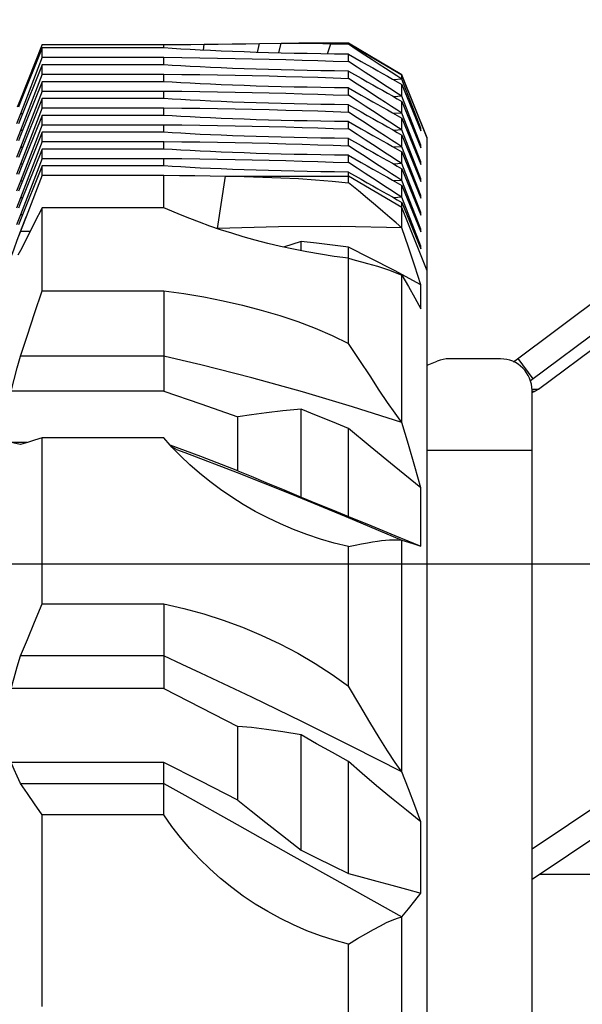
# Model space of a CAD drawing. Units: millimetres. Extents: x 0 to 841, y 0 to 594.
# Drawn here: x 97 to 106, y 193 to 209 of the extents above; entities that cross this region are included whole.
import ezdxf

# ---------------------------------------------------------------- set-up
doc = ezdxf.new("R2010")
doc.units = ezdxf.units.MM
doc.header["$LTSCALE"] = 46.255
doc.layers.get('0').update_dxf_attribs({"linetype": 'CONTINUOUS'})
doc.layers.add('ALL_AXIS', color=7, linetype='CONTINUOUS')
doc.layers.add('ALL_FEATURES', color=7, linetype='CONTINUOUS')
doc.styles.get("Standard").update_dxf_attribs({"font": 'txt', "width": 0.8})
doc.dimstyles.new('DIMSTYLE_4', dxfattribs={"dimtxt": 3.2, "dimasz": 3, "dimexe": 2.5, "dimexo": 0, "dimgap": 0.8, "dimtad": 1, "dimdec": 0, "dimlfac": 20, "dimdsep": 46, "dimtxsty": 'STANDARD', "dimblk": 'OPEN', "dimblk1": 'OPEN', "dimblk2": 'OPEN', "dimcen": 0.09, "dimadec": 3, "dimazin": 2, "dimtp": 0.5, "dimtm": 0.5, "dimtfac": 1, "dimtdec": 0, "dimtofl": 0, "dimtmove": 0, "dimatfit": 3, "dimldrblk": 'OPEN', "dimfxl": 1, "dimtolj": 1, "dimarcsym": 0})

# ---------------------------------------------------------------- blocks, each defined once
blk = doc.blocks.new('_OPEN')
at = {"color": 0, "linetype": 'BYBLOCK'}
for p, q in [((0, 0), (-1, 0.1667)), ((-1, -0.1667), (0, 0)), ((-1, 0), (0, 0))]:
    blk.add_line(p, q, dxfattribs=at)
blk = doc.blocks.new('*D17')
at = {"color": 2, "linetype": 'CONTINUOUS'}
for p, q in [((68.37, 200.146), (66.67, 200.146)), ((121.282, 200.146), (68.37, 200.146)), ((69.17, 200.146), (69.17, 192.122)), ((69.17, 184.098), (69.17, 192.122)), ((68.37, 184.098), (66.67, 184.098)), ((91.894, 184.098), (68.37, 184.098))]:
    blk.add_line(p, q, dxfattribs=at)
at = {"color": 2, "linetype": 'CONTINUOUS', "xscale": 3, "yscale": 3, "zscale": 3}
for p, rotation in [((69.17, 200.146), 90), ((69.17, 184.098), 270)]:
    blk.add_blockref('_OPEN', p, dxfattribs=dict(at, rotation=rotation))
at = {"color": 2, "linetype": 'CONTINUOUS', "insert": (65.17, 192.122), "char_height": 3.2, "width": 11.52, "attachment_point": 2, "rotation": 90, "line_spacing_factor": 0.9}
blk.add_mtext('320', dxfattribs=at)

msp = doc.modelspace()

# ---------------------------------------------------------------- linework, layer by layer
at = {"layer": 'ALL_AXIS', "color": 3, "linetype": 'CONTINUOUS'}
msp.add_line((111.867994, 200.393964), (104.755215, 195.632517), dxfattribs=at)
at = {"layer": 'ALL_AXIS', "color": 7, "linetype": 'CONTINUOUS'}
msp.add_line((112.090507, 200.061567), (104.755215, 195.151165), dxfattribs=at)
at = {"layer": 'ALL_FEATURES', "color": 7, "linetype": 'CONTINUOUS'}
for p, q in [((104.460978, 203.350899), (111.723054, 208.767497)), ((96.995215, 208.373879), (96.650518, 207.510892)), ((96.995215, 208.373879), (98.920215, 208.373879)), ((98.920215, 208.319212), (98.920215, 208.373879)), ((100.438568, 208.389112), (100.783105, 208.39415)), ((100.783105, 208.39415), (101.061924, 208.396121)), ((101.845215, 208.396121), (101.061923, 208.396121)), ((101.565519, 208.387637), (101.845215, 208.387637)), ((102.695215, 207.896121), (101.845215, 208.396121)), ((101.845215, 208.377678), (101.845215, 208.396121)), ((102.695215, 207.888275), (101.845215, 208.387637)), ((104.859812, 202.915116), (112.223917, 208.407815)), ((96.995215, 208.319212), (96.650518, 207.466051)), ((98.920215, 208.319212), (96.995215, 208.319212)), ((96.995215, 208.171344), (96.995215, 208.319212)), ((101.845215, 208.104682), (101.845215, 208.219827)), ((96.995215, 208.171344), (96.650518, 207.278148)), ((96.995215, 208.052565), (96.650518, 207.199404)), ((96.995215, 208.171344), (98.920215, 208.171344)), ((98.920215, 208.052565), (96.995215, 208.052565)), ((96.995215, 207.904697), (96.995215, 208.052565)), ((98.920215, 208.052565), (98.920215, 208.171344)), ((96.995215, 207.904697), (96.650518, 207.011501)), ((96.995215, 207.904697), (98.920215, 207.904697)), ((98.920215, 207.785918), (98.920215, 207.904697)), ((101.845215, 207.838035), (101.845215, 207.95318)), ((103.095215, 206.896121), (102.695215, 207.896121)), ((102.695215, 207.82644), (102.695215, 207.896121)), ((103.095215, 206.889558), (102.695215, 207.888275)), ((96.995215, 207.785918), (96.650518, 206.932757)), ((98.920215, 207.785918), (96.995215, 207.785918)), ((96.995215, 207.63805), (96.995215, 207.785918)), ((102.695215, 207.82644), (102.561419, 207.816569)), ((102.995215, 207.05043), (102.695215, 207.82644)), ((102.695215, 207.73978), (102.995215, 207.006379)), ((102.695215, 207.555551), (102.695215, 207.73978)), ((96.995215, 207.63805), (96.650518, 206.744854)), ((96.995215, 207.63805), (98.920215, 207.63805)), ((98.920215, 207.519271), (98.920215, 207.63805)), ((101.845215, 207.571388), (101.845215, 207.686533)), ((96.650518, 207.510892), (96.598836, 207.383392)), ((96.650518, 207.466051), (96.616511, 207.383392)), ((96.995215, 207.519271), (96.650518, 206.66611)), ((96.668635, 207.510892), (96.650518, 207.510892)), ((98.920215, 207.519271), (96.995215, 207.519271)), ((96.995215, 207.371403), (96.995215, 207.519271)), ((101.845215, 207.304741), (101.845215, 207.419886)), ((102.695215, 207.555551), (102.567929, 207.546197)), ((102.995215, 206.782153), (102.695215, 207.555551)), ((102.695215, 207.473133), (102.995215, 206.739732)), ((102.695215, 207.288904), (102.695215, 207.473133)), ((96.650518, 207.278148), (96.589645, 207.116718)), ((96.995215, 207.371403), (96.650518, 206.478207)), ((96.682333, 207.278148), (96.650518, 207.278148)), ((96.995215, 207.252624), (96.650518, 206.399463)), ((96.995215, 207.371403), (98.920215, 207.371403)), ((98.920215, 207.252624), (96.995215, 207.252624)), ((96.995215, 207.104756), (96.995215, 207.252624)), ((98.920215, 207.252624), (98.920215, 207.371403)), ((102.695215, 207.288904), (102.567929, 207.27955)), ((102.995215, 206.515506), (102.695215, 207.288904)), ((96.650518, 207.199404), (96.6165, 207.116718)), ((96.995215, 207.104756), (96.650518, 206.21156)), ((96.995215, 207.104756), (98.920215, 207.104756)), ((98.920215, 206.985977), (98.920215, 207.104756)), ((101.845215, 207.038094), (101.845215, 207.153238)), ((102.695215, 207.206486), (102.995215, 206.473085)), ((102.695215, 207.022257), (102.695215, 207.206486)), ((96.650518, 207.011501), (96.589635, 206.850045)), ((96.682333, 207.011501), (96.650518, 207.011501)), ((96.995215, 206.985977), (96.650518, 206.132816)), ((98.920215, 206.985977), (96.995215, 206.985977)), ((96.995215, 206.838109), (96.995215, 206.985977)), ((102.695215, 207.022257), (102.567929, 207.012903)), ((102.995215, 206.248859), (102.695215, 207.022257)), ((102.695215, 206.939839), (102.995215, 206.206438)), ((102.695215, 206.75561), (102.695215, 206.939839)), ((102.995215, 207.05043), (102.974095, 207.058024)), ((102.995215, 207.006379), (102.995215, 207.05043)), ((96.650518, 206.932757), (96.61649, 206.850045)), ((96.995215, 206.838109), (96.650518, 205.944913)), ((96.995215, 206.838109), (98.920215, 206.838109)), ((98.920215, 206.71933), (98.920215, 206.838109)), ((101.845215, 206.771447), (101.845215, 206.886591)), ((102.995215, 206.782153), (102.974888, 206.789439)), ((103.095215, 185.596071), (103.095215, 206.896121)), ((96.650518, 206.744854), (96.589625, 206.583372)), ((96.650518, 206.66611), (96.616479, 206.583372)), ((96.682333, 206.744854), (96.650518, 206.744854)), ((96.995215, 206.71933), (96.650518, 205.866169)), ((98.920215, 206.71933), (96.995215, 206.71933)), ((96.995215, 206.571462), (96.995215, 206.71933)), ((102.695215, 206.75561), (102.567929, 206.746256)), ((102.995215, 205.982212), (102.695215, 206.75561)), ((102.695215, 206.673192), (102.995215, 205.939791)), ((102.695215, 206.488963), (102.695215, 206.673192)), ((102.995215, 206.739732), (102.995215, 206.782153)), ((96.650518, 206.478207), (96.589616, 206.316698)), ((96.995215, 206.571462), (96.650518, 205.678266)), ((96.682333, 206.478207), (96.650518, 206.478207)), ((96.995215, 206.571462), (98.920215, 206.571462)), ((98.920215, 206.452499), (98.920215, 206.571462)), ((101.845215, 206.5048), (101.845215, 206.619944)), ((102.695215, 206.488963), (102.567929, 206.479609)), ((102.995215, 205.715565), (102.695215, 206.488963)), ((102.995215, 206.515506), (102.974888, 206.522792)), ((102.995215, 206.473085), (102.995215, 206.515506)), ((96.650518, 206.399463), (96.616468, 206.316698)), ((96.995215, 206.452499), (96.650518, 205.599338)), ((98.920215, 206.452499), (96.995215, 206.452499)), ((96.995215, 206.304631), (96.995215, 206.452499)), ((101.845215, 206.184353), (101.845215, 206.353113)), ((102.695215, 206.406545), (102.995215, 205.673144)), ((102.695215, 206.222316), (102.695215, 206.406545)), ((96.650518, 206.21156), (96.589606, 206.050025)), ((96.682333, 206.21156), (96.650518, 206.21156)), ((96.995215, 206.304631), (96.741606, 205.647475)), ((96.995215, 206.304631), (98.920215, 206.304631)), ((98.920215, 205.790128), (98.920215, 206.304631)), ((102.695215, 206.222316), (102.567929, 206.212962)), ((102.995215, 205.448918), (102.695215, 206.222316)), ((102.995215, 206.248859), (102.974888, 206.256145)), ((102.995215, 206.206438), (102.995215, 206.248859)), ((96.650518, 206.132816), (96.616457, 206.050025)), ((102.695215, 206.139898), (102.995215, 205.406497)), ((102.695215, 205.955669), (102.695215, 206.139898)), ((96.650518, 205.944913), (96.589596, 205.783352)), ((96.650518, 205.866169), (96.616446, 205.783352)), ((96.682333, 205.944913), (96.650518, 205.944913)), ((102.695215, 205.955669), (102.567644, 205.946294)), ((102.995215, 205.182271), (102.695215, 205.955669)), ((102.695215, 205.873066), (102.995215, 205.139665)), ((102.695215, 205.473107), (102.695215, 205.873066)), ((102.995215, 205.982212), (102.974888, 205.989498)), ((102.995215, 205.939791), (102.995215, 205.982212)), ((98.920215, 205.790128), (96.995215, 205.790128)), ((96.995215, 204.473854), (96.995215, 205.790128)), ((102.995215, 205.715565), (102.974888, 205.722851)), ((102.995215, 205.673144), (102.995215, 205.715565)), ((96.650518, 205.678266), (96.589586, 205.516678)), ((96.650518, 205.599338), (96.616511, 205.516678)), ((96.682407, 205.678266), (96.650518, 205.678266)), ((96.650518, 205.410886), (96.741606, 205.647475)), ((96.800851, 205.410886), (96.650518, 205.410886)), ((99.770135, 205.458607), (99.769652, 205.458585)), ((102.995215, 205.448918), (102.974888, 205.456204)), ((102.995215, 205.406497), (102.995215, 205.448918)), ((101.095215, 205.253879), (100.816586, 205.165802)), ((101.095215, 205.107667), (101.095215, 205.253879)), ((96.650518, 205.112497), (96.609116, 205.036213)), ((101.845215, 203.64156), (101.845215, 205.166448)), ((102.995215, 205.182271), (102.9748, 205.189588)), ((102.995215, 205.139665), (102.995215, 205.182271)), ((102.695215, 202.385531), (102.695215, 204.722712)), ((96.995215, 204.473854), (98.920215, 204.473854)), ((98.920215, 204.473854), (98.920215, 202.884788)), ((102.995215, 204.185882), (102.995215, 204.566893)), ((98.920215, 203.440735), (96.650518, 203.440735)), ((103.095215, 203.294968), (103.255034, 203.359601)), ((104.255215, 203.396071), (103.442491, 203.396071)), ((104.52958, 203.402068), (104.768733, 203.081434)), ((98.920215, 202.884788), (96.502791, 202.884788)), ((104.755215, 188.946071), (104.755215, 202.896071)), ((104.755215, 202.863261), (104.807038, 202.884767)), ((101.095215, 201.204537), (101.095215, 202.599754)), ((100.095215, 201.623485), (100.095215, 202.4782)), ((101.845215, 200.898234), (101.845215, 202.293986)), ((98.920215, 202.143799), (96.995215, 202.143799)), ((96.995215, 199.516515), (96.995215, 202.143799)), ((99.020992, 202.030362), (98.920215, 202.143799)), ((96.751325, 202.068546), (96.502791, 202.068546)), ((99.507711, 201.849113), (99.020269, 202.031176)), ((99.124677, 201.960812), (99.255179, 201.911903)), ((100.095215, 201.623485), (99.507711, 201.849113)), ((104.755215, 201.946071), (103.095215, 201.946071)), ((102.995215, 200.426566), (102.995215, 201.353625)), ((101.845215, 198.214051), (101.845215, 200.423831)), ((102.695215, 196.854068), (102.695215, 200.524293)), ((96.995215, 199.516515), (98.920215, 199.516515)), ((98.920215, 199.516515), (98.920215, 198.172616)), ((98.920215, 198.690885), (96.650518, 198.690885)), ((98.920215, 198.172616), (96.502791, 198.172616)), ((100.095215, 196.408367), (100.095215, 197.573545)), ((101.095215, 195.613486), (101.095215, 197.440244)), ((98.920215, 197.001065), (96.502791, 197.001065)), ((98.920215, 196.172178), (98.920215, 197.001065)), ((101.845215, 195.242618), (101.845215, 197.01756)), ((96.650518, 196.672771), (98.920215, 196.672771)), ((98.920215, 196.672771), (99.255179, 196.483921)), ((98.920215, 196.172178), (96.995215, 196.172178)), ((96.995215, 193.139256), (96.995215, 196.172178)), ((102.995215, 194.933723), (102.995215, 196.061837)), ((102.695215, 190.820174), (102.695215, 194.55867)), ((101.845215, 191.815456), (101.845215, 194.125745))]:
    msp.add_line(p, q, dxfattribs=at)
at = {"layer": 'ALL_FEATURES', "color": 9, "linetype": 'CONTINUOUS'}
for p, q in [((99.548085, 208.282611), (99.558533, 208.37899)), ((100.405712, 208.249627), (100.438568, 208.389112)), ((100.741582, 208.240282), (100.783105, 208.39415)), ((101.5149, 208.224507), (101.565519, 208.387637)), ((99.770134, 205.458608), (99.896466, 206.290495)), ((99.896466, 206.290495), (101.845215, 206.290495)), ((102.695215, 205.791083), (101.845215, 206.290495)), ((103.095215, 204.792259), (102.695215, 205.791083)), ((96.741606, 205.647475), (96.613965, 205.323845)), ((104.753967, 202.915116), (104.859812, 202.915116)), ((104.755215, 202.884767), (104.807038, 202.884767)), ((109.470215, 195.226893), (104.868339, 195.226893))]:
    msp.add_line(p, q, dxfattribs=at)
at = {"layer": 'ALL_FEATURES', "color": 3, "linetype": 'CONTINUOUS'}
msp.add_line((104.729195, 203.051944), (111.962207, 208.446863), dxfattribs=at)
at = {"layer": 'ALL_FEATURES', "color": 7, "linetype": 'CONTINUOUS'}
for points in [[(98.920215, 208.373879), (99.134654, 208.375399), (99.347544, 208.377103), (99.558533, 208.37899)], [(99.558533, 208.37899), (99.782396, 208.381213), (100.003974, 208.383644), (100.222846, 208.386279), (100.438568, 208.389112)], [(101.061924, 208.396121), (101.314087, 208.394176), (101.565519, 208.387637)], [(101.565519, 208.387637), (101.70656, 208.382736), (101.845215, 208.377678)], [(102.695215, 207.82644), (102.611966, 207.879187), (102.524463, 207.935041), (102.431243, 207.994965), (102.330997, 208.059826), (102.223004, 208.130097), (102.107985, 208.205277), (101.983238, 208.287063), (101.845215, 208.377678)], [(101.845215, 208.219827), (101.625515, 208.222762), (101.408408, 208.226186), (101.194468, 208.230093), (100.984503, 208.234466), (100.779233, 208.239291), (100.578915, 208.244561), (100.383548, 208.250275), (100.193446, 208.256426), (100.00929, 208.262992), (99.831763, 208.269948), (99.661264, 208.277278), (99.497764, 208.284982), (99.341345, 208.293057), (99.192583, 208.301476), (99.052044, 208.310205), (98.920215, 208.319212)], [(101.845215, 208.219827), (102.048935, 208.105896), (102.144426, 208.052363), (102.233241, 208.002461), (102.313412, 207.957299), (102.387487, 207.91545), (102.464326, 207.871892), (102.543058, 207.827074), (102.621046, 207.782456), (102.695215, 207.73978)], [(98.920215, 208.171344), (99.207516, 208.167906), (99.492157, 208.163916), (99.773324, 208.159384), (100.050264, 208.154323), (100.322843, 208.148737), (100.590921, 208.142627), (100.853881, 208.136008), (101.111017, 208.128897), (101.362058, 208.121303), (101.606957, 208.113226), (101.845215, 208.104682)], [(101.845215, 207.95318), (101.625515, 207.956115), (101.408408, 207.959539), (101.194468, 207.963446), (100.984503, 207.967819), (100.779233, 207.972644), (100.578915, 207.977914), (100.383548, 207.983628), (100.193446, 207.989779), (100.00929, 207.996345), (99.831763, 208.003301), (99.661264, 208.010631), (99.497764, 208.018335), (99.341345, 208.02641), (99.192583, 208.034829), (99.052044, 208.043558), (98.920215, 208.052565)], [(102.695215, 207.555551), (102.615887, 207.6056), (102.528463, 207.661162), (102.433972, 207.721649), (102.333004, 207.786716), (102.225574, 207.856347), (102.110129, 207.931516), (101.984282, 208.013715), (101.845215, 208.104682)], [(98.920215, 207.904697), (99.207516, 207.901259), (99.492157, 207.897268), (99.773324, 207.892737), (100.050264, 207.887676), (100.322843, 207.88209), (100.590921, 207.87598), (100.853881, 207.869361), (101.111017, 207.86225), (101.362058, 207.854656), (101.606957, 207.846579), (101.845215, 207.838035)], [(101.845215, 207.95318), (102.048935, 207.839249), (102.144426, 207.785715), (102.233241, 207.735814), (102.313412, 207.690652), (102.387487, 207.648803), (102.464326, 207.605245), (102.543058, 207.560426), (102.621046, 207.515809), (102.695215, 207.473133)], [(101.845215, 207.686533), (101.625515, 207.689468), (101.408408, 207.692892), (101.194468, 207.696799), (100.984503, 207.701172), (100.779233, 207.705997), (100.578915, 207.711267), (100.383548, 207.716981), (100.193446, 207.723132), (100.00929, 207.729698), (99.831763, 207.736654), (99.661264, 207.743984), (99.497764, 207.751688), (99.341345, 207.759763), (99.192583, 207.768182), (99.052044, 207.776911), (98.920215, 207.785918)], [(102.695215, 207.288904), (102.615887, 207.338953), (102.528463, 207.394515), (102.433972, 207.455002), (102.333004, 207.520069), (102.225574, 207.5897), (102.110129, 207.664869), (101.984282, 207.747068), (101.845215, 207.838035)], [(98.920215, 207.63805), (99.207516, 207.634612), (99.492157, 207.630621), (99.773324, 207.62609), (100.050264, 207.621029), (100.322843, 207.615443), (100.590921, 207.609333), (100.853881, 207.602714), (101.111017, 207.595603), (101.362058, 207.588009), (101.606957, 207.579932), (101.845215, 207.571388)], [(101.845215, 207.686533), (102.048935, 207.572602), (102.144426, 207.519068), (102.233241, 207.469167), (102.313412, 207.424005), (102.387487, 207.382156), (102.464326, 207.338598), (102.543058, 207.293779), (102.621046, 207.249162), (102.695215, 207.206486)], [(102.695215, 207.022257), (102.615887, 207.072306), (102.528463, 207.127868), (102.433972, 207.188355), (102.333004, 207.253422), (102.225574, 207.323053), (102.110129, 207.398222), (101.984282, 207.480421), (101.845215, 207.571388)], [(101.845215, 207.419886), (101.625515, 207.422821), (101.408408, 207.426245), (101.194468, 207.430152), (100.984503, 207.434525), (100.779233, 207.43935), (100.578915, 207.44462), (100.383548, 207.450334), (100.193446, 207.456485), (100.00929, 207.463051), (99.831763, 207.470007), (99.661264, 207.477337), (99.497764, 207.485041), (99.341345, 207.493116), (99.192583, 207.501534), (99.052044, 207.510264), (98.920215, 207.519271)], [(101.845215, 207.419886), (102.048935, 207.305954), (102.144426, 207.252421), (102.233241, 207.20252), (102.313412, 207.157358), (102.387487, 207.115509), (102.464326, 207.071951), (102.543058, 207.027132), (102.621046, 206.982515), (102.695215, 206.939839)], [(98.920215, 207.371403), (99.207516, 207.367965), (99.492157, 207.363974), (99.773324, 207.359443), (100.050264, 207.354382), (100.322843, 207.348796), (100.590921, 207.342686), (100.853881, 207.336067), (101.111017, 207.328956), (101.362058, 207.321362), (101.606957, 207.313285), (101.845215, 207.304741)], [(101.845215, 207.153238), (101.625515, 207.156174), (101.408408, 207.159598), (101.194468, 207.163504), (100.984503, 207.167878), (100.779233, 207.172703), (100.578915, 207.177973), (100.383548, 207.183687), (100.193446, 207.189838), (100.00929, 207.196404), (99.831763, 207.20336), (99.661264, 207.21069), (99.497764, 207.218394), (99.341345, 207.226469), (99.192583, 207.234887), (99.052044, 207.243617), (98.920215, 207.252624)], [(102.695215, 206.75561), (102.615887, 206.805658), (102.528463, 206.861221), (102.433972, 206.921708), (102.333004, 206.986775), (102.225574, 207.056406), (102.110129, 207.131575), (101.984282, 207.213774), (101.845215, 207.304741)], [(98.920215, 207.104756), (99.207516, 207.101318), (99.492157, 207.097327), (99.773324, 207.092796), (100.050264, 207.087735), (100.322843, 207.082149), (100.590921, 207.076039), (100.853881, 207.06942), (101.111017, 207.062309), (101.362058, 207.054715), (101.606957, 207.046638), (101.845215, 207.038094)], [(101.845215, 207.153238), (102.048935, 207.039307), (102.144426, 206.985774), (102.233241, 206.935873), (102.313412, 206.890711), (102.387487, 206.848862), (102.464326, 206.805304), (102.543058, 206.760485), (102.621046, 206.715868), (102.695215, 206.673192)], [(101.845215, 206.886591), (101.625515, 206.889526), (101.408408, 206.892951), (101.194468, 206.896857), (100.984503, 206.901231), (100.779233, 206.906056), (100.578915, 206.911326), (100.383548, 206.91704), (100.193446, 206.923191), (100.00929, 206.929757), (99.831763, 206.936713), (99.661264, 206.944043), (99.497764, 206.951747), (99.341345, 206.959822), (99.192583, 206.96824), (99.052044, 206.97697), (98.920215, 206.985977)], [(102.695215, 206.488963), (102.615887, 206.539011), (102.528463, 206.594574), (102.433972, 206.655061), (102.333004, 206.720128), (102.225574, 206.789759), (102.110129, 206.864928), (101.984282, 206.947127), (101.845215, 207.038094)], [(98.920215, 206.838109), (99.207516, 206.834671), (99.492157, 206.83068), (99.773324, 206.826149), (100.050264, 206.821088), (100.322843, 206.815502), (100.590921, 206.809392), (100.853881, 206.802773), (101.111017, 206.795662), (101.362058, 206.788068), (101.606957, 206.779991), (101.845215, 206.771447)], [(101.845215, 206.886591), (102.048935, 206.77266), (102.144426, 206.719127), (102.233241, 206.669226), (102.313412, 206.624064), (102.387487, 206.582215), (102.464326, 206.538657), (102.543058, 206.493838), (102.621046, 206.449221), (102.695215, 206.406545)], [(101.845215, 206.619944), (101.625515, 206.622879), (101.408408, 206.626304), (101.194468, 206.63021), (100.984503, 206.634584), (100.779233, 206.639409), (100.578915, 206.644679), (100.383548, 206.650393), (100.193446, 206.656544), (100.00929, 206.66311), (99.831763, 206.670066), (99.661264, 206.677396), (99.497764, 206.6851), (99.341345, 206.693175), (99.192583, 206.701593), (99.052044, 206.710323), (98.920215, 206.71933)], [(102.695215, 206.222316), (102.615887, 206.272364), (102.528463, 206.327927), (102.433972, 206.388414), (102.333004, 206.453481), (102.225574, 206.523112), (102.110129, 206.598281), (101.984282, 206.68048), (101.845215, 206.771447)], [(98.920215, 206.571462), (99.207516, 206.568024), (99.492157, 206.564033), (99.773324, 206.559501), (100.050264, 206.554441), (100.322843, 206.548855), (100.590921, 206.542745), (100.853881, 206.536126), (101.111017, 206.529015), (101.362058, 206.52142), (101.606957, 206.513344), (101.845215, 206.5048)], [(101.845215, 206.619944), (102.048935, 206.506013), (102.144426, 206.45248), (102.233241, 206.402579), (102.313412, 206.357417), (102.387487, 206.315568), (102.464326, 206.27201), (102.543058, 206.227191), (102.621046, 206.182574), (102.695215, 206.139898)], [(102.695215, 205.955669), (102.615887, 206.005717), (102.528463, 206.06128), (102.433972, 206.121767), (102.333004, 206.186834), (102.225574, 206.256465), (102.110129, 206.331634), (101.984282, 206.413833), (101.845215, 206.5048)], [(101.845215, 206.353113), (101.625515, 206.356048), (101.408408, 206.359473), (101.194468, 206.363379), (100.984503, 206.367753), (100.779233, 206.372578), (100.578915, 206.377847), (100.383548, 206.383562), (100.193446, 206.389713), (100.00929, 206.396279), (99.831763, 206.403235), (99.661264, 206.410565), (99.497764, 206.418269), (99.341345, 206.426344), (99.192583, 206.434762), (99.052044, 206.443491), (98.920215, 206.452499)], [(101.845215, 206.353113), (102.048935, 206.239182), (102.144426, 206.185649), (102.233241, 206.135748), (102.313412, 206.090586), (102.387487, 206.048737), (102.464326, 206.005178), (102.543058, 205.96036), (102.621046, 205.915743), (102.695215, 205.873066)], [(98.920215, 206.304631), (99.167746, 206.301704), (99.413296, 206.298367), (99.656366, 206.294629), (99.896466, 206.290495)], [(99.896466, 206.290495), (100.195459, 206.284059), (100.489067, 206.275418), (100.77571, 206.26418), (101.055218, 206.249896), (101.327279, 206.232105), (101.590688, 206.210408), (101.845215, 206.184353)], [(102.695215, 205.473107), (102.603849, 205.548843), (102.5031, 205.633828), (102.393736, 205.727103), (102.27535, 205.828322), (102.146394, 205.937723), (102.004186, 206.056082), (101.845215, 206.184353)], [(96.995215, 205.790128), (96.873371, 205.553487), (96.75875, 205.328103), (96.650518, 205.112497)], [(101.845215, 204.989332), (101.622611, 205.018399), (101.403114, 205.051907), (101.187382, 205.08957), (100.975687, 205.131137), (100.768687, 205.176239), (100.566913, 205.224506), (100.370597, 205.275607), (100.180276, 205.329108), (99.996486, 205.384556), (99.819489, 205.441542), (99.649748, 205.499589), (99.487583, 205.55825), (99.333284, 205.617075), (99.187162, 205.675606), (99.049369, 205.733445), (98.920215, 205.790128)], [(96.512755, 205.036213), (96.550655, 205.140661), (96.59987, 205.274635), (96.650518, 205.410886)], [(102.695217, 205.473101), (101.715618, 205.493775), (100.738302, 205.488858), (99.770135, 205.458607)], [(102.995215, 204.566893), (102.898244, 204.863938), (102.798234, 205.166076), (102.695215, 205.473106)], [(101.845215, 205.166448), (101.592208, 205.197774), (101.342198, 205.226901), (101.095215, 205.253879)], [(102.995215, 204.566893), (102.573784, 204.793291), (102.192404, 204.991564), (101.845215, 205.166448)], [(101.845215, 204.989332), (101.953672, 204.960616), (102.054066, 204.933606), (102.146243, 204.908139), (102.229991, 204.884185), (102.30499, 204.861854), (102.371666, 204.841129), (102.434165, 204.820801), (102.497453, 204.799171), (102.562774, 204.775554), (102.629106, 204.750004), (102.695215, 204.722712)], [(102.695215, 204.722712), (102.795725, 204.543801), (102.896428, 204.363613), (102.995215, 204.185882)], [(96.650518, 203.440735), (96.75875, 203.768906), (96.873372, 204.112524), (96.995215, 204.473854)], [(98.920215, 204.473854), (99.238099, 204.429712), (99.552977, 204.377133), (99.863063, 204.316132), (100.167057, 204.246692), (100.46543, 204.168399), (100.757701, 204.081055), (101.042208, 203.984842), (101.31827, 203.879707), (101.586176, 203.765267), (101.845215, 203.64156)], [(102.695215, 202.385531), (102.58593, 202.535753), (102.466998, 202.706877), (102.335757, 202.902238), (102.189336, 203.124381), (102.026324, 203.371884), (101.845215, 203.64156)], [(96.502791, 202.884788), (96.550564, 203.067573), (96.599779, 203.252789), (96.650518, 203.440735)], [(99.505288, 203.300737), (99.212928, 203.371761), (98.920215, 203.440735)], [(102.695215, 202.385529), (101.911422, 202.634589), (101.116602, 202.870883), (100.313566, 203.093271), (99.505288, 203.300737)], [(98.920215, 202.884788), (99.507719, 202.685248), (100.095215, 202.4782)], [(104.859812, 202.915116), (104.84261, 202.903289), (104.824997, 202.89316), (104.807038, 202.884767)], [(101.095215, 202.599754), (100.807752, 202.572983), (100.548256, 202.543473), (100.312284, 202.511812), (100.095215, 202.4782)], [(101.845215, 202.293986), (101.592426, 202.398086), (101.342416, 202.499995), (101.095215, 202.599754)], [(102.995215, 201.353625), (102.573428, 201.697381), (102.191139, 202.010062), (101.845215, 202.293986)], [(102.995215, 201.353625), (102.897004, 201.693223), (102.796976, 202.037202), (102.695215, 202.38553)], [(96.995215, 202.143799), (96.873371, 202.106452), (96.75875, 202.070881), (96.650518, 202.036853)], [(96.650518, 202.036853), (96.599821, 202.047586), (96.550607, 202.058145), (96.502791, 202.068546)], [(101.845215, 200.423831), (101.622611, 200.478244), (101.403114, 200.541488), (101.187382, 200.613259), (100.975687, 200.693352), (100.768687, 200.781354), (100.566913, 200.876871), (100.370597, 200.9796), (100.180276, 201.089051), (99.996486, 201.204692), (99.819489, 201.32609), (99.649748, 201.452657), (99.487583, 201.583863), (99.333284, 201.719151), (99.187162, 201.857925), (99.049369, 201.999701), (99.020992, 202.030362)], [(99.124677, 201.960812), (99.085629, 201.978938), (99.050695, 202.002551), (99.020995, 202.030364)], [(99.255179, 201.911903), (100.082787, 201.595111), (100.934026, 201.257717), (101.805948, 200.900443), (102.695216, 200.524293)], [(100.095215, 201.623485), (100.304706, 201.536364), (100.537598, 201.439133), (100.799279, 201.329369), (101.095215, 201.204537)], [(101.095215, 201.204537), (101.341855, 201.104836), (101.591855, 201.002743), (101.845215, 200.898234)], [(101.845215, 200.898234), (102.200416, 200.755359), (102.582123, 200.59897), (102.995215, 200.426566)], [(101.845215, 200.423831), (101.953672, 200.445698), (102.054066, 200.465463), (102.146243, 200.482627), (102.229991, 200.496892), (102.30499, 200.508159), (102.371666, 200.516622), (102.434165, 200.522916), (102.497453, 200.527345), (102.562774, 200.529479), (102.629106, 200.528651), (102.695215, 200.524293)], [(102.695215, 200.524294), (102.796999, 200.491503), (102.897005, 200.458916), (102.995215, 200.426566)], [(96.650518, 198.690885), (96.75875, 198.953147), (96.873372, 199.227753), (96.995215, 199.516515)], [(98.920215, 199.516515), (99.238099, 199.443081), (99.552977, 199.356354), (99.863063, 199.256707), (100.167057, 199.144496), (100.46543, 199.019469), (100.757701, 198.881757), (101.042208, 198.732111), (101.31827, 198.570911), (101.586176, 198.398044), (101.845215, 198.214051)], [(96.502791, 198.172616), (96.550564, 198.343013), (96.599779, 198.515676), (96.650518, 198.690885)], [(99.505288, 198.419346), (99.212928, 198.555629), (98.920215, 198.690885)], [(102.695215, 196.854067), (101.911422, 197.25217), (101.116602, 197.646791), (100.313566, 198.036367), (99.505288, 198.419346)], [(102.695215, 196.854068), (102.58868, 197.00291), (102.466061, 197.186873), (102.331602, 197.400731), (102.186959, 197.640039), (102.027364, 197.908864), (101.845215, 198.214051)], [(98.920215, 198.172616), (99.507722, 197.874354), (100.095215, 197.573545)], [(101.095215, 197.440244), (100.807752, 197.489721), (100.548256, 197.527166), (100.312284, 197.554583), (100.095215, 197.573545)], [(101.845215, 197.01756), (101.592464, 197.159822), (101.342255, 197.300821), (101.095215, 197.440244)], [(96.650518, 196.672771), (96.599821, 196.783948), (96.550607, 196.893321), (96.502791, 197.001065)], [(100.095215, 196.408367), (99.507714, 196.705344), (98.920215, 197.001065)], [(102.995215, 196.061837), (102.766028, 196.2463), (102.529904, 196.43937), (102.293449, 196.635884), (102.063062, 196.830522), (101.845215, 197.01756)], [(102.995215, 196.061837), (102.897004, 196.319331), (102.796976, 196.583355), (102.695215, 196.854068)], [(96.995215, 196.172178), (96.873371, 196.346994), (96.75875, 196.513494), (96.650518, 196.672771)], [(99.255179, 196.483921), (100.082787, 196.018423), (100.934026, 195.541206), (101.805948, 195.053984), (102.695216, 194.558671)], [(100.095215, 196.408367), (100.304706, 196.238537), (100.537598, 196.051956), (100.799279, 195.844833), (101.095215, 195.613486)], [(101.845215, 194.125745), (101.622611, 194.186753), (101.403114, 194.257938), (101.187382, 194.339085), (100.975687, 194.430104), (100.768687, 194.53068), (100.566913, 194.640531), (100.370597, 194.759488), (100.180276, 194.887171), (99.996486, 195.023156), (99.819489, 195.16713), (99.649748, 195.318603), (99.487583, 195.477139), (99.333284, 195.64227), (99.187162, 195.813466), (99.049369, 195.990321), (98.920215, 196.172178)], [(101.095215, 195.613486), (101.33964, 195.492836), (101.589642, 195.369208), (101.845215, 195.242618)], [(101.845215, 195.242618), (102.065202, 195.185434), (102.296978, 195.124151), (102.533684, 195.060532), (102.768667, 194.996404), (102.995215, 194.933723)], [(102.695215, 194.55867), (102.796999, 194.685574), (102.897005, 194.81058), (102.995215, 194.933723)], [(101.845215, 194.125745), (101.99176, 194.213401), (102.124374, 194.291604), (102.244512, 194.359907), (102.353439, 194.41824), (102.452187, 194.466787), (102.541664, 194.505974), (102.622496, 194.536353), (102.695215, 194.55867)]]:
    msp.add_lwpolyline(points, dxfattribs=at)
for centre, start, end in [((103.442491, 202.896071), 90, 112.0189874), ((104.255215, 202.896071), 0, 90)]:
    msp.add_arc(centre, 0.5, start, end, dxfattribs=at)

# ---------------------------------------------------------------- dimensions: what is measured, and where the dimension line sits
at = {"color": 2, "linetype": 'CONTINUOUS'}
dim = msp.add_linear_dim(base=(69.170398, 184.098077), p1=(121.282014, 200.146071), p2=(91.893516, 184.098077), angle=270, text='320', dimstyle='DIMSTYLE_4', dxfattribs=at)
dim.commit()
dim.dimension.update_dxf_attribs({"geometry": '*D17', "text_midpoint": (69.170398, 192.122074), "dimtype": 160})

doc.saveas('drawing.dxf')
